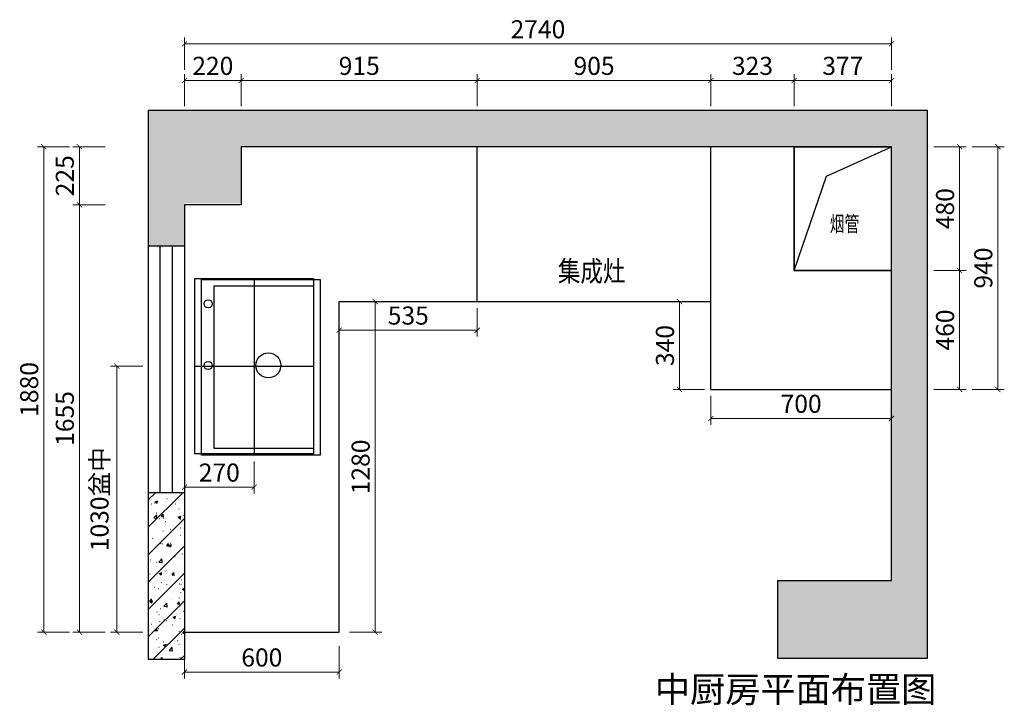
# Model space of a CAD drawing. Units: millimetres. Extents: x 333809 to 350471, y 435133 to 444644.
# Drawn here: x 334224 to 338040, y 435133 to 437788 of the extents above; entities that cross this region are included whole.
import ezdxf

# ---------------------------------------------------------------- set-up
doc = ezdxf.new("R2010")
doc.units = ezdxf.units.MM
doc.header["$PDMODE"] = 35
doc.linetypes.add('!1#$0${ Chain Double-Dash }', pattern=[0])
doc.layers.add('帝森图框', color=2, linetype='Continuous', lineweight=30)
for name, color, linetype in [('帝森基层', 8, 'Continuous'), ('帝森木制品', 7, 'Continuous'), ('灰', 8, 'Continuous')]:
    doc.layers.add(name, color=color, linetype=linetype)
doc.styles.add('宋体', font='txt', dxfattribs={"height": 100})
doc.styles.add('帝森标注0.5', font='txt', dxfattribs={"width": 0.5})
doc.dimstyles.new('1&20', dxfattribs={"dimscale": 20, "dimtxt": 3.5, "dimasz": 1, "dimexe": 1.25, "dimexo": 1.25, "dimtad": 1, "dimdec": 0, "dimdsep": 46, "dimtxsty": 'Standard', "dimblk": 'ARCHTICK', "dimcen": 10, "dimclrd": 256, "dimclre": 256, "dimclrt": 7, "dimadec": 0, "dimazin": 0, "dimtfac": 1, "dimtdec": 0, "dimtix": 1, "dimtmove": 1, "dimatfit": 3, "dimldrblk": 'ARCHTICK', "dimfxl": 5, "dimfxlon": 1, "dimlwd": 13, "dimlwe": 13, "dimarcsym": 0})

# ---------------------------------------------------------------- blocks, each defined once
blk = doc.blocks.new('A$C74DE06FF')
at = {"color": 3, "lineweight": -3}
for p, q in [((230, 680), (230, 0)), ((0, 340), (460, 340))]:
    blk.add_line(p, q, dxfattribs=at)
blk.add_lwpolyline([(0, 680), (460, 680), (460, 0), (0, 0)], close=True, dxfattribs=at)
blk = doc.blocks.new('_ArchTick')
at = {"color": 0, "linetype": 'ByBlock', "const_width": 0.15}
blk.add_lwpolyline([(-0.5, -0.5), (0.5, 0.5)], dxfattribs=at)
blk = doc.blocks.new('*D110')
at = {"lineweight": 13, "transparency": 16777216}
for p, q in [((334700.4, 436446), (334575.4, 436446)), ((334600.4, 435416), (334600.4, 436446)), ((334700.4, 435416), (334575.4, 435416))]:
    blk.add_line(p, q, dxfattribs=at)
at = {"layer": 'Defpoints', "color": 0, "lineweight": -3, "transparency": 16777216}
for p in [(334600.4, 436446), (335066, 436446), (334988.9, 435416)]:
    blk.add_point(p, dxfattribs=at)
at = {"lineweight": 13, "transparency": 16777216, "xscale": 20, "yscale": 20, "zscale": 20}
for p, rotation in [((334600.4, 436446), 90), ((334600.4, 435416), 270)]:
    blk.add_blockref('_ArchTick', p, dxfattribs=dict(at, rotation=rotation))
at = {"color": 7, "lineweight": -3, "transparency": 16777216, "insert": (334542.2, 435931), "char_height": 70, "attachment_point": 5, "rotation": 90}
blk.add_mtext('1030盆中', dxfattribs=at)
blk = doc.blocks.new('*D111')
at = {"lineweight": 13, "transparency": 16777216}
for p, q in [((334862.2, 436077.5), (334862.2, 435952.5)), ((335132.2, 436077.5), (335132.2, 435952.5)), ((334862.2, 435977.5), (335132.2, 435977.5))]:
    blk.add_line(p, q, dxfattribs=at)
at = {"layer": 'Defpoints', "color": 0, "lineweight": -3, "transparency": 16777216}
for p in [(334862.2, 436279.1), (335132.2, 436279.1), (335132.2, 435977.5)]:
    blk.add_point(p, dxfattribs=at)
at = {"lineweight": 13, "transparency": 16777216, "xscale": 20, "yscale": 20, "zscale": 20, "rotation": 180}
blk.add_blockref('_ArchTick', (334862.2, 435977.5), dxfattribs=at)
at = {"lineweight": 13, "transparency": 16777216, "xscale": 20, "yscale": 20, "zscale": 20}
blk.add_blockref('_ArchTick', (335132.2, 435977.5), dxfattribs=at)
at = {"color": 7, "lineweight": -3, "transparency": 16777216, "insert": (334997.2, 436025), "char_height": 70, "attachment_point": 5}
blk.add_mtext('270', dxfattribs=at)
blk = doc.blocks.new('*D112')
at = {"lineweight": 13, "transparency": 16777216}
for p, q in [((334555.2, 437071), (334430.2, 437071)), ((334455.2, 435416), (334455.2, 437071)), ((334555.2, 435416), (334430.2, 435416))]:
    blk.add_line(p, q, dxfattribs=at)
at = {"layer": 'Defpoints', "color": 0, "lineweight": -3, "transparency": 16777216}
for p in [(334455.2, 437071), (334862.2, 437071), (335391.7, 435416)]:
    blk.add_point(p, dxfattribs=at)
at = {"lineweight": 13, "transparency": 16777216, "xscale": 20, "yscale": 20, "zscale": 20}
for p, rotation in [((334455.2, 437071), 90), ((334455.2, 435416), 270)]:
    blk.add_blockref('_ArchTick', p, dxfattribs=dict(at, rotation=rotation))
at = {"color": 7, "lineweight": -3, "transparency": 16777216, "insert": (334407.7, 436243.5), "char_height": 70, "attachment_point": 5, "rotation": 90}
blk.add_mtext('1655', dxfattribs=at)
blk = doc.blocks.new('*D113')
at = {"lineweight": 13, "transparency": 16777216}
for p, q in [((334555.2, 437296), (334430.2, 437296)), ((334455.2, 437071), (334455.2, 437296)), ((334555.2, 437071), (334430.2, 437071))]:
    blk.add_line(p, q, dxfattribs=at)
at = {"layer": 'Defpoints', "color": 0, "lineweight": -3, "transparency": 16777216}
for p in [(334455.2, 437296), (335082.2, 437296), (334862.2, 437071)]:
    blk.add_point(p, dxfattribs=at)
at = {"lineweight": 13, "transparency": 16777216, "xscale": 20, "yscale": 20, "zscale": 20}
for p, rotation in [((334455.2, 437296), 90), ((334455.2, 437071), 270)]:
    blk.add_blockref('_ArchTick', p, dxfattribs=dict(at, rotation=rotation))
at = {"color": 7, "lineweight": -3, "transparency": 16777216, "insert": (334407.7, 437183.5), "char_height": 70, "attachment_point": 5, "rotation": 90}
blk.add_mtext('225', dxfattribs=at)
blk = doc.blocks.new('*D114')
at = {"lineweight": 13, "transparency": 16777216}
for p, q in [((334417.1, 437296), (334292.1, 437296)), ((334317.1, 437296), (334317.1, 435416)), ((334417.1, 435416), (334292.1, 435416))]:
    blk.add_line(p, q, dxfattribs=at)
at = {"layer": 'Defpoints', "color": 0, "lineweight": -3, "transparency": 16777216}
for p in [(335266.2, 437296), (334317.1, 435416), (335462.2, 435416)]:
    blk.add_point(p, dxfattribs=at)
at = {"lineweight": 13, "transparency": 16777216, "xscale": 20, "yscale": 20, "zscale": 20}
for p, rotation in [((334317.1, 437296), 90), ((334317.1, 435416), 270)]:
    blk.add_blockref('_ArchTick', p, dxfattribs=dict(at, rotation=rotation))
at = {"color": 7, "lineweight": -3, "transparency": 16777216, "insert": (334269.6, 436356), "char_height": 70, "attachment_point": 5, "rotation": 90}
blk.add_mtext('1880', dxfattribs=at)
blk = doc.blocks.new('*D115')
at = {"lineweight": 13, "transparency": 16777216}
for p, q in [((334862.2, 437452.4), (334862.2, 437577.4)), ((334862.2, 437552.4), (335082.2, 437552.4)), ((335082.2, 437452.4), (335082.2, 437577.4))]:
    blk.add_line(p, q, dxfattribs=at)
at = {"layer": 'Defpoints', "color": 0, "lineweight": -3, "transparency": 16777216}
for p in [(335082.2, 437552.4), (334862.2, 437071), (335082.2, 437071)]:
    blk.add_point(p, dxfattribs=at)
at = {"lineweight": 13, "transparency": 16777216, "xscale": 20, "yscale": 20, "zscale": 20, "rotation": 180}
blk.add_blockref('_ArchTick', (334862.2, 437552.4), dxfattribs=at)
at = {"lineweight": 13, "transparency": 16777216, "xscale": 20, "yscale": 20, "zscale": 20}
blk.add_blockref('_ArchTick', (335082.2, 437552.4), dxfattribs=at)
at = {"color": 7, "lineweight": -3, "transparency": 16777216, "insert": (334972.2, 437599.9), "char_height": 70, "attachment_point": 5}
blk.add_mtext('220', dxfattribs=at)
blk = doc.blocks.new('*D116')
at = {"lineweight": 13, "transparency": 16777216}
for p, q in [((335082.2, 437452.4), (335082.2, 437577.4)), ((335082.2, 437552.4), (335997.2, 437552.4)), ((335997.2, 437452.4), (335997.2, 437577.4))]:
    blk.add_line(p, q, dxfattribs=at)
at = {"layer": 'Defpoints', "color": 0, "lineweight": -3, "transparency": 16777216}
for p in [(335997.2, 437552.4), (335997.2, 437144.8), (335082.2, 437071)]:
    blk.add_point(p, dxfattribs=at)
at = {"lineweight": 13, "transparency": 16777216, "xscale": 20, "yscale": 20, "zscale": 20, "rotation": 180}
blk.add_blockref('_ArchTick', (335082.2, 437552.4), dxfattribs=at)
at = {"lineweight": 13, "transparency": 16777216, "xscale": 20, "yscale": 20, "zscale": 20}
blk.add_blockref('_ArchTick', (335997.2, 437552.4), dxfattribs=at)
at = {"color": 7, "lineweight": -3, "transparency": 16777216, "insert": (335539.7, 437599.9), "char_height": 70, "attachment_point": 5}
blk.add_mtext('915', dxfattribs=at)
blk = doc.blocks.new('*D117')
at = {"lineweight": 13, "transparency": 16777216}
for p, q in [((335997.2, 437452.4), (335997.2, 437577.4)), ((335997.2, 437552.4), (336902.2, 437552.4)), ((336902.2, 437452.4), (336902.2, 437577.4))]:
    blk.add_line(p, q, dxfattribs=at)
at = {"layer": 'Defpoints', "color": 0, "lineweight": -3, "transparency": 16777216}
for p in [(336902.2, 437552.4), (335997.2, 437144.8), (336902.2, 437146.6)]:
    blk.add_point(p, dxfattribs=at)
at = {"lineweight": 13, "transparency": 16777216, "xscale": 20, "yscale": 20, "zscale": 20, "rotation": 180}
blk.add_blockref('_ArchTick', (335997.2, 437552.4), dxfattribs=at)
at = {"lineweight": 13, "transparency": 16777216, "xscale": 20, "yscale": 20, "zscale": 20}
blk.add_blockref('_ArchTick', (336902.2, 437552.4), dxfattribs=at)
at = {"color": 7, "lineweight": -3, "transparency": 16777216, "insert": (336449.7, 437599.9), "char_height": 70, "attachment_point": 5}
blk.add_mtext('905', dxfattribs=at)
blk = doc.blocks.new('*D118')
at = {"lineweight": 13, "transparency": 16777216}
for p, q in [((336902.2, 437452.4), (336902.2, 437577.4)), ((336902.2, 437552.4), (337225.2, 437552.4)), ((337225.2, 437452.4), (337225.2, 437577.4))]:
    blk.add_line(p, q, dxfattribs=at)
at = {"layer": 'Defpoints', "color": 0, "lineweight": -3, "transparency": 16777216}
for p in [(337225.2, 437552.4), (337225.2, 437162.3), (336902.2, 437146.6)]:
    blk.add_point(p, dxfattribs=at)
at = {"lineweight": 13, "transparency": 16777216, "xscale": 20, "yscale": 20, "zscale": 20, "rotation": 180}
blk.add_blockref('_ArchTick', (336902.2, 437552.4), dxfattribs=at)
at = {"lineweight": 13, "transparency": 16777216, "xscale": 20, "yscale": 20, "zscale": 20}
blk.add_blockref('_ArchTick', (337225.2, 437552.4), dxfattribs=at)
at = {"color": 7, "lineweight": -3, "transparency": 16777216, "insert": (337063.7, 437599.9), "char_height": 70, "attachment_point": 5}
blk.add_mtext('323', dxfattribs=at)
blk = doc.blocks.new('*D119')
at = {"lineweight": 13, "transparency": 16777216}
for p, q in [((337225.2, 437452.4), (337225.2, 437577.4)), ((337225.2, 437552.4), (337602.2, 437552.4)), ((337602.2, 437452.4), (337602.2, 437577.4))]:
    blk.add_line(p, q, dxfattribs=at)
at = {"layer": 'Defpoints', "color": 0, "lineweight": -3, "transparency": 16777216}
for p in [(337602.2, 437552.4), (337225.2, 437162.3), (337602.2, 437162.3)]:
    blk.add_point(p, dxfattribs=at)
at = {"lineweight": 13, "transparency": 16777216, "xscale": 20, "yscale": 20, "zscale": 20, "rotation": 180}
blk.add_blockref('_ArchTick', (337225.2, 437552.4), dxfattribs=at)
at = {"lineweight": 13, "transparency": 16777216, "xscale": 20, "yscale": 20, "zscale": 20}
blk.add_blockref('_ArchTick', (337602.2, 437552.4), dxfattribs=at)
at = {"color": 7, "lineweight": -3, "transparency": 16777216, "insert": (337413.7, 437599.9), "char_height": 70, "attachment_point": 5}
blk.add_mtext('377', dxfattribs=at)
blk = doc.blocks.new('*D120')
at = {"lineweight": 13, "transparency": 16777216}
for p, q in [((334862.2, 437594.2), (334862.2, 437719.2)), ((337602.2, 437594.2), (337602.2, 437719.2)), ((337602.2, 437694.2), (334862.2, 437694.2))]:
    blk.add_line(p, q, dxfattribs=at)
at = {"layer": 'Defpoints', "color": 0, "lineweight": -3, "transparency": 16777216}
for p in [(334862.2, 437694.2), (337602.2, 437162.3), (334862.2, 437071)]:
    blk.add_point(p, dxfattribs=at)
at = {"lineweight": 13, "transparency": 16777216, "xscale": 20, "yscale": 20, "zscale": 20, "rotation": 180}
blk.add_blockref('_ArchTick', (334862.2, 437694.2), dxfattribs=at)
at = {"lineweight": 13, "transparency": 16777216, "xscale": 20, "yscale": 20, "zscale": 20}
blk.add_blockref('_ArchTick', (337602.2, 437694.2), dxfattribs=at)
at = {"color": 7, "lineweight": -3, "transparency": 16777216, "insert": (336232.2, 437741.7), "char_height": 70, "attachment_point": 5}
blk.add_mtext('2740', dxfattribs=at)
blk = doc.blocks.new('*D121')
at = {"lineweight": 13, "transparency": 16777216}
for p, q in [((337766.6, 437296), (337891.6, 437296)), ((337866.6, 437296), (337866.6, 436816)), ((337766.6, 436816), (337891.6, 436816))]:
    blk.add_line(p, q, dxfattribs=at)
at = {"layer": 'Defpoints', "color": 0, "lineweight": -3, "transparency": 16777216}
for p in [(337225.2, 437296), (337225.2, 436816), (337866.6, 436816)]:
    blk.add_point(p, dxfattribs=at)
at = {"lineweight": 13, "transparency": 16777216, "xscale": 20, "yscale": 20, "zscale": 20}
for p, rotation in [((337866.6, 437296), 90), ((337866.6, 436816), 270)]:
    blk.add_blockref('_ArchTick', p, dxfattribs=dict(at, rotation=rotation))
at = {"color": 7, "lineweight": -3, "transparency": 16777216, "insert": (337819.1, 437056), "char_height": 70, "attachment_point": 5, "rotation": 90}
blk.add_mtext('480', dxfattribs=at)
blk = doc.blocks.new('*D122')
at = {"lineweight": 13, "transparency": 16777216}
for p, q in [((337766.6, 436816), (337891.6, 436816)), ((337866.6, 436816), (337866.6, 436356)), ((337766.6, 436356), (337891.6, 436356))]:
    blk.add_line(p, q, dxfattribs=at)
at = {"layer": 'Defpoints', "color": 0, "lineweight": -3, "transparency": 16777216}
for p in [(337225.2, 436816), (337438.2, 436356), (337866.6, 436356)]:
    blk.add_point(p, dxfattribs=at)
at = {"lineweight": 13, "transparency": 16777216, "xscale": 20, "yscale": 20, "zscale": 20}
for p, rotation in [((337866.6, 436816), 90), ((337866.6, 436356), 270)]:
    blk.add_blockref('_ArchTick', p, dxfattribs=dict(at, rotation=rotation))
at = {"color": 7, "lineweight": -3, "transparency": 16777216, "insert": (337819.1, 436586), "char_height": 70, "attachment_point": 5, "rotation": 90}
blk.add_mtext('460', dxfattribs=at)
blk = doc.blocks.new('*D123')
at = {"lineweight": 13, "transparency": 16777216}
for p, q in [((337914.7, 437296), (338039.7, 437296)), ((338014.7, 436356), (338014.7, 437296)), ((337914.7, 436356), (338039.7, 436356))]:
    blk.add_line(p, q, dxfattribs=at)
at = {"layer": 'Defpoints', "color": 0, "lineweight": -3, "transparency": 16777216}
for p in [(337376.8, 437296), (338014.7, 437296), (337438.2, 436356)]:
    blk.add_point(p, dxfattribs=at)
at = {"lineweight": 13, "transparency": 16777216, "xscale": 20, "yscale": 20, "zscale": 20}
for p, rotation in [((338014.7, 437296), 90), ((338014.7, 436356), 270)]:
    blk.add_blockref('_ArchTick', p, dxfattribs=dict(at, rotation=rotation))
at = {"color": 7, "lineweight": -3, "transparency": 16777216, "insert": (337967.2, 436826), "char_height": 70, "attachment_point": 5, "rotation": 90}
blk.add_mtext('940', dxfattribs=at)
blk = doc.blocks.new('*D124')
at = {"lineweight": 13, "transparency": 16777216}
for p, q in [((336902.2, 436331), (336902.2, 436218.8)), ((337602.2, 436331), (337602.2, 436218.8)), ((336902.2, 436243.8), (337602.2, 436243.8))]:
    blk.add_line(p, q, dxfattribs=at)
at = {"layer": 'Defpoints', "color": 0, "lineweight": -3, "transparency": 16777216}
for p in [(336902.2, 436356), (337602.2, 436356), (337602.2, 436243.8)]:
    blk.add_point(p, dxfattribs=at)
at = {"lineweight": 13, "transparency": 16777216, "xscale": 20, "yscale": 20, "zscale": 20, "rotation": 180}
blk.add_blockref('_ArchTick', (336902.2, 436243.8), dxfattribs=at)
at = {"lineweight": 13, "transparency": 16777216, "xscale": 20, "yscale": 20, "zscale": 20}
blk.add_blockref('_ArchTick', (337602.2, 436243.8), dxfattribs=at)
at = {"color": 7, "lineweight": -3, "transparency": 16777216, "insert": (337252.2, 436291.3), "char_height": 70, "attachment_point": 5}
blk.add_mtext('700', dxfattribs=at)
blk = doc.blocks.new('*D125')
at = {"lineweight": 13, "transparency": 16777216}
for p, q in [((336877.2, 436696), (336756, 436696)), ((336781, 436356), (336781, 436696)), ((336877.2, 436356), (336756, 436356))]:
    blk.add_line(p, q, dxfattribs=at)
at = {"layer": 'Defpoints', "color": 0, "lineweight": -3, "transparency": 16777216}
for p in [(336781, 436696), (336902.2, 436696), (336902.2, 436356)]:
    blk.add_point(p, dxfattribs=at)
at = {"lineweight": 13, "transparency": 16777216, "xscale": 20, "yscale": 20, "zscale": 20}
for p, rotation in [((336781, 436696), 90), ((336781, 436356), 270)]:
    blk.add_blockref('_ArchTick', p, dxfattribs=dict(at, rotation=rotation))
at = {"color": 7, "lineweight": -3, "transparency": 16777216, "insert": (336733.5, 436526), "char_height": 70, "attachment_point": 5, "rotation": 90}
blk.add_mtext('340', dxfattribs=at)
blk = doc.blocks.new('*D126')
at = {"lineweight": 13, "transparency": 16777216}
for p, q in [((335462.2, 436671), (335462.2, 436560.5)), ((335997.2, 436671), (335997.2, 436560.5)), ((335462.2, 436585.5), (335997.2, 436585.5))]:
    blk.add_line(p, q, dxfattribs=at)
at = {"layer": 'Defpoints', "color": 0, "lineweight": -3, "transparency": 16777216}
for p in [(335462.2, 436696), (335997.2, 436696), (335997.2, 436585.5)]:
    blk.add_point(p, dxfattribs=at)
at = {"lineweight": 13, "transparency": 16777216, "xscale": 20, "yscale": 20, "zscale": 20, "rotation": 180}
blk.add_blockref('_ArchTick', (335462.2, 436585.5), dxfattribs=at)
at = {"lineweight": 13, "transparency": 16777216, "xscale": 20, "yscale": 20, "zscale": 20}
blk.add_blockref('_ArchTick', (335997.2, 436585.5), dxfattribs=at)
at = {"color": 7, "lineweight": -3, "transparency": 16777216, "insert": (335729.7, 436633), "char_height": 70, "attachment_point": 5}
blk.add_mtext('535', dxfattribs=at)
blk = doc.blocks.new('*D127')
at = {"lineweight": 13, "transparency": 16777216}
for p, q in [((335501.6, 436696), (335626.6, 436696)), ((335601.6, 436696), (335601.6, 435416)), ((335501.6, 435416), (335626.6, 435416))]:
    blk.add_line(p, q, dxfattribs=at)
at = {"layer": 'Defpoints', "color": 0, "lineweight": -3, "transparency": 16777216}
for p in [(335462.2, 436696), (335462.2, 435416), (335601.6, 435416)]:
    blk.add_point(p, dxfattribs=at)
at = {"lineweight": 13, "transparency": 16777216, "xscale": 20, "yscale": 20, "zscale": 20}
for p, rotation in [((335601.6, 436696), 90), ((335601.6, 435416), 270)]:
    blk.add_blockref('_ArchTick', p, dxfattribs=dict(at, rotation=rotation))
at = {"color": 7, "lineweight": -3, "transparency": 16777216, "insert": (335554.1, 436056), "char_height": 70, "attachment_point": 5, "rotation": 90}
blk.add_mtext('1280', dxfattribs=at)
blk = doc.blocks.new('*D128')
at = {"lineweight": 13, "transparency": 16777216}
for p, q in [((334862.2, 435361.5), (334862.2, 435236.5)), ((335462.2, 435361.5), (335462.2, 435236.5)), ((335462.2, 435261.5), (334862.2, 435261.5))]:
    blk.add_line(p, q, dxfattribs=at)
at = {"layer": 'Defpoints', "color": 0, "lineweight": -3, "transparency": 16777216}
for p in [(334862.2, 435416), (335462.2, 435416), (334862.2, 435261.5)]:
    blk.add_point(p, dxfattribs=at)
at = {"lineweight": 13, "transparency": 16777216, "xscale": 20, "yscale": 20, "zscale": 20, "rotation": 180}
blk.add_blockref('_ArchTick', (334862.2, 435261.5), dxfattribs=at)
at = {"lineweight": 13, "transparency": 16777216, "xscale": 20, "yscale": 20, "zscale": 20}
blk.add_blockref('_ArchTick', (335462.2, 435261.5), dxfattribs=at)
at = {"color": 7, "lineweight": -3, "transparency": 16777216, "insert": (335162.2, 435309), "char_height": 70, "attachment_point": 5}
blk.add_mtext('600', dxfattribs=at)

msp = doc.modelspace()

# ---------------------------------------------------------------- hatches: boundary and pattern name
at = {"layer": '帝森基层', "linetype": '!1#$0${ Chain Double-Dash }'}
h = msp.add_hatch(dxfattribs=at)
h.set_pattern_fill('钢筋混凝土', color=256, scale=15, pattern_type=2)
h.set_pattern_definition([(45, (276840.82, 1033255.55), (-53.033009, 53.033009), []), (50, (276840.82, 1033255.55), (107.589027, -9.41282), [11.25, -123.75]), (355, (276840.82, 1033255.55), (-20.8127, 112.82882), [9, -99]), (100.4514, (276849.78, 1033254.77), (86.776407, 103.415931), [9.561029, -105.171317]), (46.1842, (276840.82, 1033285.55), (160.086157, -24.827852), [16.875, -185.625]), (96.6356, (276854.16, 1033283.48), (140.199406, 146.11768), [14.341543, -157.75695]), (351.1842, (276840.82, 1033285.55), (140.19929, 146.11779), [13.5, -148.5]), (21, (276855.82, 1033278.05), (89.536058, -60.392834), [11.25, -123.75]), (326, (276855.82, 1033278.05), (36.4973, 108.772507), [9, -99]), (71.4514, (276863.28, 1033273.02), (126.033394, 48.379575), [9.561029, -105.171317]), (37.5, (276840.817, 1033255.554), (1.8239783, 49.934078), [0.75, -97.8, 0.75, -100.5, 0.75, -99.375]), (7.5, (276840.817, 1033255.554), (39.4604306, 59.161757), [0.75, -57.3, 0.75, -95.55, 0.75, -37.875]), (327.5, (276807.367, 1033255.554), (80.0733654, -3.3832308), [0.75, -37.5, 0.75, -117, 0.75, -155.25]), (317.5, (276792.37, 1033255.554), (87.477925, 15.015747), [0.75, -48.75, 0.75, -77.7, 0.75, -110.25])])
h.paths.add_polyline_path([(337742.2, 437436), (334722.2, 437436), (334722.2, 436911), (334862.2, 436911), (334862.2, 437076), (335082.2, 437076), (335082.2, 437296), (337222.2, 437296), (337602.2, 437296), (337602.2, 436821), (337602.2, 435616), (337162.2, 435616), (337162.2, 435316), (337742.2, 435316)])
h = msp.add_hatch(dxfattribs=at)
h.set_pattern_fill('钢筋混凝土', color=256, scale=15, pattern_type=2)
h.set_pattern_definition([(45, (276885.82, 1033155.55), (-53.033009, 53.033009), []), (50, (276885.82, 1033155.55), (107.589027, -9.41282), [11.25, -123.75]), (355, (276885.82, 1033155.55), (-20.8127, 112.82882), [9, -99]), (100.4514, (276894.78, 1033154.77), (86.776407, 103.415931), [9.561029, -105.171317]), (46.1842, (276885.82, 1033185.55), (160.086157, -24.827852), [16.875, -185.625]), (96.6356, (276899.16, 1033183.48), (140.199406, 146.11768), [14.341543, -157.75695]), (351.1842, (276885.82, 1033185.55), (140.19929, 146.11779), [13.5, -148.5]), (21, (276900.82, 1033178.05), (89.536058, -60.392834), [11.25, -123.75]), (326, (276900.82, 1033178.05), (36.4973, 108.772507), [9, -99]), (71.4514, (276908.28, 1033173.02), (126.033394, 48.379575), [9.561029, -105.171317]), (37.5, (276885.817, 1033155.554), (1.8239783, 49.934078), [0.75, -97.8, 0.75, -100.5, 0.75, -99.375]), (7.5, (276885.817, 1033155.554), (39.4604306, 59.161757), [0.75, -57.3, 0.75, -95.55, 0.75, -37.875]), (327.5, (276852.367, 1033155.554), (80.0733654, -3.3832308), [0.75, -37.5, 0.75, -117, 0.75, -155.25]), (317.5, (276837.37, 1033155.554), (87.477925, 15.015747), [0.75, -48.75, 0.75, -77.7, 0.75, -110.25])])
h.paths.add_polyline_path([(334862.2, 435956), (334722.2, 435956), (334722.2, 435311), (334862.2, 435311)])

# ---------------------------------------------------------------- linework, layer by layer
at = {"color": 8}
for p, q in [((335997.2, 436696), (335997.2, 437296)), ((336902.2, 436696), (336902.2, 437297.4)), ((335462.2, 435416), (335462.2, 436696)), ((335462.2, 436696), (336902.2, 436696)), ((336902.2, 436356), (336902.2, 436696)), ((336902.2, 436356), (337602.2, 436356)), ((334862.2, 435416), (335462.2, 435416))]:
    msp.add_line(p, q, dxfattribs=at)
at = {"layer": '帝森基层', "linetype": '!1#$0${ Chain Double-Dash }'}
for p, q in [((337742.2, 437436), (334722.2, 437436)), ((334722.2, 437436), (334722.2, 435956)), ((337742.2, 435316), (337742.2, 437436)), ((337225.2, 437296), (335082.2, 437296)), ((335082.2, 437296), (335082.2, 437071)), ((337225.2, 436816), (337225.2, 437296)), ((337225.2, 437296), (337602.2, 437296)), ((337602.2, 435616), (337602.2, 437296)), ((335082.2, 437071), (334862.2, 437071)), ((334862.2, 437071), (334862.2, 436911)), ((334862.2, 436911), (334722.2, 436911)), ((334862.2, 436911), (334862.2, 435831)), ((337602.2, 436816), (337225.2, 436816)), ((334862.2, 435956), (334722.2, 435956)), ((334722.2, 435956), (334722.2, 435311)), ((334862.2, 435956), (334862.2, 435311)), ((337162.2, 435316), (337162.2, 435616)), ((337162.2, 435616), (337602.2, 435616)), ((334722.2, 435311), (334862.2, 435311)), ((337162.2, 435316), (337742.2, 435316))]:
    msp.add_line(p, q, dxfattribs=at)
at = {"layer": '帝森基层', "color": 4, "linetype": '!1#$0${ Chain Double-Dash }'}
for p, q in [((334768.3, 435956), (334768.3, 436911)), ((334815.6, 435956), (334815.6, 436911))]:
    msp.add_line(p, q, dxfattribs=at)
at = {"layer": '帝森基层', "linetype": '!1#$0${ Chain Double-Dash }'}
msp.add_lwpolyline([(337225.2, 436816), (337602.2, 436816), (337602.2, 437296), (337225.2, 437296)], close=True, dxfattribs=at)
at = {"layer": '灰', "color": 0, "linetype": '!1#$0${ Chain Double-Dash }'}
for p, q in [((337350.9, 437181.5), (337602.2, 437296)), ((337225.2, 436816), (337350.9, 437181.5))]:
    msp.add_line(p, q, dxfattribs=at)
for points in [[(334927.8, 436782.1), (335387.8, 436782.1), (335387.8, 436102.1), (334927.8, 436102.1)], [(334977.8, 436757.1), (335362.8, 436757.1), (335362.8, 436127.1), (334977.8, 436127.1)]]:
    msp.add_lwpolyline(points, close=True, dxfattribs=at)
for centre, radius in [((334954.2, 436687.3), 15.8), ((335187.4, 436449.1), 48.4), ((334954.2, 436448.8), 15.8)]:
    msp.add_circle(centre, radius, dxfattribs=at)

# ---------------------------------------------------------------- block references
at = {"lineweight": -3}
msp.add_blockref('A$C74DE06FF', (334902.2, 436106), dxfattribs=at)

# ---------------------------------------------------------------- texts
at = {"layer": '帝森图框', "insert": (336685.1, 435244.7), "char_height": 100, "width": 4486.723, "attachment_point": 1, "style": '宋体'}
msp.add_mtext('{\\W1;中厨房平面布置图}', dxfattribs=at)
at = {"layer": '帝森木制品', "attachment_point": 1, "style": '帝森标注0.5'}
for s, width, insert, char_height in [('{\\W0.7;\\C8;烟管}', 289.852, (337363.3, 437027.2), 60), ('{\\W0.8;\\C153;集成灶}', 487.217, (336309.6, 436854), 80)]:
    msp.add_mtext_dynamic_manual_height_columns(s, width=width, gutter_width=20, heights=[0], dxfattribs=dict(at, insert=insert, char_height=char_height))

# ---------------------------------------------------------------- dimensions: what is measured, and where the dimension line sits
at = {"lineweight": -3}
for base, p1, p2, picture, middle in [((334862.2, 437694.2), (337602.2, 437162.3), (334862.2, 437071), '*D120', (336232.2, 437741.7)), ((335082.2, 437552.4), (334862.2, 437071), (335082.2, 437071), '*D115', (334972.2, 437599.9)), ((335997.2, 437552.4), (335082.2, 437071), (335997.2, 437144.8), '*D116', (335539.7, 437599.9)), ((336902.2, 437552.4), (335997.2, 437144.8), (336902.2, 437146.6), '*D117', (336449.7, 437599.9)), ((337225.2, 437552.4), (336902.2, 437146.6), (337225.2, 437162.3), '*D118', (337063.7, 437599.9)), ((337602.2, 437552.4), (337225.2, 437162.3), (337602.2, 437162.3), '*D119', (337413.7, 437599.9)), ((335997.2, 436585.5), (335462.2, 436696), (335997.2, 436696), '*D126', (335729.7, 436633)), ((337602.2, 436243.8), (336902.2, 436356), (337602.2, 436356), '*D124', (337252.2, 436291.3)), ((335132.2, 435977.5), (334862.2, 436279.1), (335132.2, 436279.1), '*D111', (334997.2, 436025)), ((334862.2, 435261.5), (335462.2, 435416), (334862.2, 435416), '*D128', (335162.2, 435309))]:
    dim = msp.add_linear_dim(base=base, p1=p1, p2=p2, dimstyle='1&20', dxfattribs=at)
    dim.commit()
    dim.dimension.update_dxf_attribs({"geometry": picture, "text_midpoint": middle})
for base, p1, p2, picture, middle in [((334317.1, 435416), (335266.2, 437296), (335462.2, 435416), '*D114', (334269.6, 436356)), ((334455.2, 437296), (334862.2, 437071), (335082.2, 437296), '*D113', (334407.7, 437183.5)), ((337866.6, 436816), (337225.2, 437296), (337225.2, 436816), '*D121', (337819.1, 437056)), ((338014.7, 437296), (337438.2, 436356), (337376.8, 437296), '*D123', (337967.2, 436826)), ((334455.2, 437071), (335391.7, 435416), (334862.2, 437071), '*D112', (334407.7, 436243.5)), ((337866.6, 436356), (337225.2, 436816), (337438.2, 436356), '*D122', (337819.1, 436586)), ((335601.6, 435416), (335462.2, 436696), (335462.2, 435416), '*D127', (335554.1, 436056)), ((336781, 436696), (336902.2, 436356), (336902.2, 436696), '*D125', (336733.5, 436526))]:
    dim = msp.add_linear_dim(base=base, p1=p1, p2=p2, angle=90, dimstyle='1&20', dxfattribs=at)
    dim.commit()
    dim.dimension.update_dxf_attribs({"geometry": picture, "text_midpoint": middle})
dim = msp.add_linear_dim(base=(334600.4, 436446), p1=(334988.9, 435416), p2=(335066, 436446), angle=90, text='<>盆中', dimstyle='1&20', dxfattribs=at)
dim.commit()
dim.dimension.update_dxf_attribs({"geometry": '*D110', "text_midpoint": (334542.2, 435931)})

doc.saveas('drawing.dxf')
